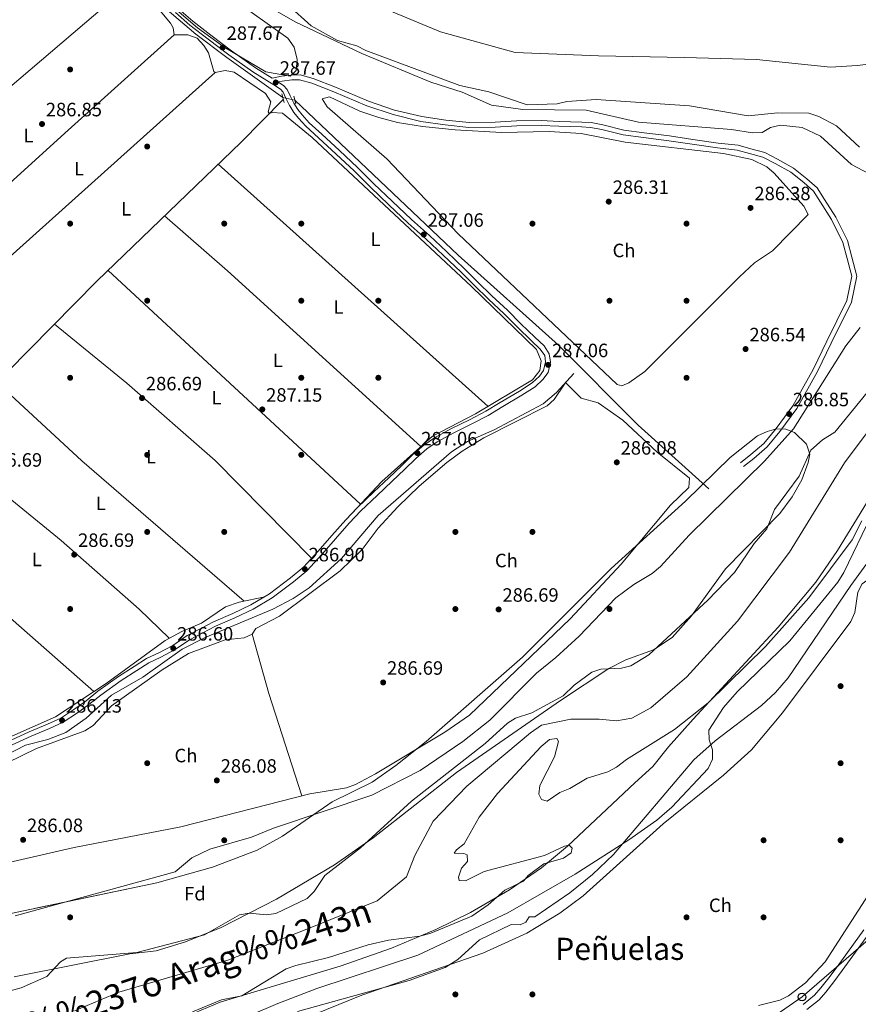
# Model space of a CAD drawing. Units: metres. Extents: x 601263 to 608200, y 4682876 to 4687630.
# Drawn here: x 603726 to 604162, y 4684486 to 4684997 of the extents above; entities that cross this region are included whole.
import ezdxf
from ezdxf.enums import TextEntityAlignment as Align

# ---------------------------------------------------------------- set-up
doc = ezdxf.new("R2010")
doc.units = ezdxf.units.M
doc.header["$MEASUREMENT"] = 0
for name, pattern in [('DGN Style 2', [86.79860000000002, 52.07916, -34.71944000000001]), ('DGN Style 3', [121.51804000000001, 86.79860000000001, -34.71944000000001]), ('DGN Style 4', [138.96455860000003, 69.43888000000001, -34.71944000000001, 0.0867986, -34.71944000000001]), ('DGN Style 5', [60.759020000000014, 26.03958, -34.71944000000001])]:
    doc.linetypes.add(name, pattern=pattern)
for name, color, linetype, lineweight in [('Nivel 11', 7, 'Continuous', 0), ('Nivel 13', 7, 'Continuous', 0), ('Nivel 17', 7, 'Continuous', 0), ('Nivel 21', 7, 'Continuous', 0), ('Nivel 22', 7, 'Continuous', 0), ('Nivel 23', 7, 'Continuous', 0), ('Nivel 33', 7, 'Continuous', 0), ('Nivel 35', 7, 'Continuous', 0), ('Nivel 36', 7, 'Continuous', 0), ('Nivel 37', 7, 'Continuous', 0), ('Nivel 41', 7, 'Continuous', 0), ('Nivel 43', 7, 'Continuous', 0), ('Nivel 45', 7, 'Continuous', 0), ('Nivel 5', 7, 'Continuous', 0), ('Nivel 51', 7, 'Continuous', 0), ('Nivel 57', 7, 'Continuous', 0), ('Nivel 7', 7, 'Continuous', 0)]:
    doc.layers.add(name, color=color, linetype=linetype, lineweight=lineweight)
doc.styles.add('Style-Arial', font='txt')
doc.styles.add('Style-Arial Narrow', font='txt')
doc.styles.add('Style-Times New Roman', font='txt')
doc.styles.add('Style-timesi', font='timesi.shx', dxfattribs={"bigfont": 'timesibig.shx'})

# ---------------------------------------------------------------- blocks, each defined once
blk = doc.blocks.new('5PATER_1')
at = {"layer": 'Nivel 7', "linetype": 'Continuous', "lineweight": 0}
h = blk.add_hatch(color=51, dxfattribs=at)
edge = h.paths.add_edge_path()
edge.add_ellipse((-0.002078115940093994, -0.004258830100297928), major_axis=(-1.095731442372465, -1.110710699892244), ratio=0.9994222409660318, start_angle=0, end_angle=360)
blk = doc.blocks.new('5PERFI_1')
at = {"layer": 'Nivel 17', "linetype": 'Continuous', "lineweight": 0}
h = blk.add_hatch(color=7, dxfattribs=at)
edge = h.paths.add_edge_path()
edge.add_arc((0.005043391138315201, -2.677366137504578e-05), 1.559999999766158, 315.0000000018422, 675.0000000018422)
blk = doc.blocks.new('5PTT')
at = {"layer": 'Nivel 33', "color": 7, "linetype": 'Continuous', "lineweight": 30}
blk.add_circle((0.005159094929695129, 0.0005587488412857056, -0.001999999999952706), 1.995000008135511, dxfattribs=at)

msp = doc.modelspace()

# ---------------------------------------------------------------- linework, layer by layer
at = {"layer": 'Nivel 11', "color": 142, "linetype": 'Continuous', "lineweight": 13}
for points in [[(603865.879999999, 4685004.27, 283.54), (603877.8399999999, 4684993.580000002, 283.54), (603891.4400000013, 4684985.940000001, 283.54), (603901.5399999991, 4684983.309999999, 283.54), (603906.0799999982, 4684980.809999999, 283.54), (603954.9600000009, 4684962.609999999, 283.08), (603969.9899999984, 4684959.27, 282.92), (603989.8200000003, 4684952.66, 282.77), (604005.4899999984, 4684953.050000001, 282.69), (604010.5300000012, 4684954.300000001, 282.62), (604025.6700000018, 4684955.309999999, 282.54), (604074.2399999984, 4684952.030000001, 282.54), (604104.6799999997, 4684946.98, 282.54), (604120.120000001, 4684948.43, 282.54), (604136.2100000009, 4684948.199999999, 282.54), (604141.3999999985, 4684946.57, 282.54), (604150.4200000018, 4684941.699999999, 282.54), (604162.3900000006, 4684930.57, 282.54)], [(604166.3399999999, 4684803.34, 282.54), (604149.5700000003, 4684782.809999999, 282.54), (604143.1900000013, 4684778.780000001, 282.54), (604137.1900000013, 4684773.370000001, 282.54), (604131.0700000003, 4684759.989999998, 282.54), (604118.2699999996, 4684742.59, 282.54), (604114.2800000012, 4684732.559999999, 282.54), (604107.8399999999, 4684724.899999999, 282.54), (604097.5, 4684709.98, 282.54), (604083.629999999, 4684695.600000001, 282.54), (604053.0599999987, 4684667.100000001, 282.54), (604043.7399999984, 4684661.420000002, 282.54), (604038.879999999, 4684660.199999999, 282.54), (604028.1499999985, 4684659.82, 282.54), (604023.4400000013, 4684658.140000001, 282.54), (604014.3200000003, 4684651.510000002, 282.54), (604008.6000000015, 4684645.940000001, 282.46), (603992.3299999982, 4684637, 282.39), (603983.9100000001, 4684634.280000001, 282.31), (603979.6400000006, 4684631.670000002, 282.31), (603968.1799999997, 4684621.25, 282.31), (603929.8900000006, 4684591.330000002, 282.31), (603903.3000000007, 4684567, 282.31), (603884.8200000003, 4684552.73, 282.31), (603879.2600000016, 4684544.289999999, 282.31), (603875.7399999984, 4684540.719999999, 282.16), (603859.3999999985, 4684532.98, 282.16), (603854.5599999987, 4684532.280000001, 282.16), (603845.5599999987, 4684533.100000001, 282.16), (603840.629999999, 4684532.25, 282.16), (603822.4100000001, 4684521.960000001, 282), (603787.2899999991, 4684512.649999999, 282)], [(603964.9699999988, 4684582.879999999, 281.54), (603974.5500000007, 4684595.27, 281.54), (603997.0899999999, 4684619.649999999, 281.54), (604001.4299999997, 4684623.27, 281.54), (604005.3500000015, 4684623.830000002, 281.54), (604006.1700000018, 4684622.280000001, 281.54), (604004.0599999987, 4684614.260000002, 281.54), (603996.5399999991, 4684599.300000001, 281.54), (603996, 4684594.809999999, 281.54), (603997.370000001, 4684592.030000001, 281.54), (604000.3399999999, 4684591.27, 281.54), (604006.8900000006, 4684595.739999998, 281.54), (604012.120000001, 4684597.879999999, 281.54), (604021.129999999, 4684603.129999999, 281.69), (604031.8399999999, 4684606.489999998, 281.69), (604036.2699999996, 4684608.809999999, 281.69), (604041.5100000016, 4684612.91, 281.69), (604066.3500000015, 4684628.359999999, 281.84), (604083.879999999, 4684642.280000001, 281.92), (604113.5799999982, 4684671.52, 282.14), (604136.1999999993, 4684696.789999999, 282.15), (604158.5700000003, 4684726.93, 282.15), (604163.6700000018, 4684736.739999998, 282.15)], [(603816.1000000015, 4684481.940000001, 281.54), (603831.1700000018, 4684488.080000002, 281.54), (603841.8200000003, 4684490.239999998, 281.54), (603864.7600000016, 4684504.190000001, 281.54), (603869.8500000015, 4684506.050000001, 281.54), (603886.8200000003, 4684510.170000002, 281.54), (603907.3299999982, 4684516.629999999, 281.54), (603917.9899999984, 4684519.09, 281.54), (603934.129999999, 4684521.120000001, 281.54), (603939.8599999994, 4684522.760000002, 281.54), (603961.1000000015, 4684531.59, 281.54), (603969.7199999988, 4684537.399999999, 281.54), (603978.3599999994, 4684545.140000001, 281.54), (603987.9400000013, 4684549.760000002, 281.54), (603990.5, 4684552.640000001, 281.54), (603998.629999999, 4684558.649999999, 281.54), (604008.7300000004, 4684561.629999999, 281.54), (604012.7899999991, 4684564.43, 281.54), (604013.2100000009, 4684566.809999999, 281.54), (604011.7899999991, 4684568.390000001, 281.54), (604009.3599999994, 4684567.920000002, 281.54), (603998.870000001, 4684563.039999999, 281.54), (603967.5500000007, 4684554.800000001, 281.54), (603957.8299999982, 4684549.830000002, 281.54), (603954.5300000012, 4684550, 281.54), (603954.3200000003, 4684551.82, 281.54), (603955.7699999996, 4684556.559999999, 281.54), (603958.9600000009, 4684560, 281.54), (603958.8399999999, 4684563.32, 281.54), (603957.0700000003, 4684564.02, 281.54), (603951.9600000009, 4684564.280000001, 281.54), (603953.2600000016, 4684566.02, 281.54), (603957.2600000016, 4684569.02, 281.54), (603964.9699999988, 4684582.879999999, 281.54)], [(603787.2899999991, 4684512.649999999, 282), (603750.6999999993, 4684509.739999998, 281.85), (603747.5899999999, 4684507.789999999, 281.85), (603740.5799999982, 4684500.330000002, 281.85), (603727.2600000016, 4684494.34, 281.85), (603711.1400000006, 4684490.120000001, 281.85), (603701.8200000003, 4684490.309999999, 281.85), (603698.4200000018, 4684488.68, 281.85), (603683.1600000001, 4684486.780000001, 281.85), (603680.6400000006, 4684488.399999999, 281.85), (603661.4299999997, 4684486.210000001, 281.85), (603643.5799999982, 4684485.5, 281.85), (603632.0799999982, 4684486.719999999, 281.85), (603615.620000001, 4684485.77, 281.85), (603604.0599999987, 4684486.370000001, 281.85), (603593.6999999993, 4684489.620000001, 281.85), (603566.8500000015, 4684488.609999999, 281.85), (603530.4800000004, 4684489.899999999, 281.85), (603525.4899999984, 4684489.600000001, 281.85), (603496.379999999, 4684482.649999999, 281.85)]]:
    msp.add_polyline3d(points, dxfattribs=at)
at = {"layer": 'Nivel 13', "color": 4, "linetype": 'Continuous', "lineweight": 0}
for points in [[(603573.8999999985, 4685211.190000001, 286.98), (603576.0500000007, 4685209.969999999, 286.98), (603627.3000000007, 4685171.530000001, 286.98), (603641.3999999985, 4685164.77, 286.98), (603653.0300000012, 4685156.940000001, 286.98), (603667.870000001, 4685141.109999999, 286.98), (603684.25, 4685120.390000001, 287.29), (603704.0599999987, 4685093.030000001, 287.01), (603727.1999999993, 4685066.359999999, 287.29), (603817.8599999994, 4684989.280000001, 287.29), (603833.9499999993, 4684977.100000001, 287.29), (603863.0599999987, 4684956.449999999, 286.37)], [(603863.3200000003, 4684955.48, 287.29), (603841.2199999988, 4684933.140000001, 286.92), (603766.7100000009, 4684861.300000001, 287.28), (603719.9800000004, 4684813.899999999, 286.94)], [(604084.2199999988, 4684753.300000001, 286.06), (604047.5500000007, 4684786.309999999, 286.09), (604006.2100000009, 4684827.82, 286.68), (603954.0899999999, 4684874.530000001, 285.75), (603869.3099999987, 4684955.059999999, 286.06)], [(604014.0899999999, 4684813.16, 285.83), (604005.1499999985, 4684803.390000001, 286.14), (603998.2100000009, 4684797.489999998, 286.25), (603972.7399999984, 4684784, 286.14), (603958.9200000018, 4684777.859999999, 286.14), (603950.5500000007, 4684772.52, 286.14), (603912.5799999982, 4684739.420000002, 285.83), (603893.5199999996, 4684717.210000001, 285.83), (603876.6600000001, 4684701.899999999, 285.83), (603868.3399999999, 4684696.359999999, 285.83), (603857.870000001, 4684690.890000001, 285.83), (603822.6900000013, 4684676.210000001, 285.83), (603810.8399999999, 4684670.050000001, 285.83), (603790.3000000007, 4684655.620000001, 285.52), (603774.1600000001, 4684646.219999999, 285.83), (603760.8900000006, 4684634.27, 285.83), (603750.3500000015, 4684626.91, 285.83), (603741.0399999991, 4684623.260000002, 285.83), (603729.4499999993, 4684620.25, 285.52), (603695.8399999999, 4684602.940000001, 285.52)]]:
    msp.add_polyline3d(points, dxfattribs=at)
at = {"layer": 'Nivel 13', "color": 4, "linetype": 'Continuous', "lineweight": 13}
for points in [[(604133.1900000013, 4684485.739999998, 287.16), (604139.1600000001, 4684490.550000001, 287.16), (604142.3599999994, 4684494.300000001, 287), (604146.5500000007, 4684499.5, 287), (604150.7600000016, 4684505.300000001, 287), (604164.7100000009, 4684524.440000001, 287)], [(604135.1400000006, 4684483.07, 287.16), (604141.4699999988, 4684488.16, 287.16), (604144.9100000001, 4684492.18, 287), (604149.1799999997, 4684497.489999998, 287), (604153.4400000013, 4684503.350000001, 287), (604167.3599999994, 4684522.469999999, 287)]]:
    msp.add_polyline3d(points, dxfattribs=at)
at = {"layer": 'Nivel 21', "color": 1, "linetype": 'DGN Style 2', "lineweight": 0, "elevation": 287.59, "flags": 128}
msp.add_lwpolyline([(603862.5199999996, 4684958.379999999), (603863.7899999991, 4684953.789999999)], dxfattribs=at)
at = {"layer": 'Nivel 21', "color": 1, "linetype": 'DGN Style 2', "lineweight": 0, "extrusion": (-0.008943399250746673, 0.03550529502546429, 0.9993294700122661), "elevation": 161226.9337691111, "flags": 128}
msp.add_lwpolyline([(-1729922.492670026, -4392590.935693201), (-1729922.492670026, -4392586.838938387)], dxfattribs=at)
at = {"layer": 'Nivel 21', "color": 7, "linetype": 'DGN Style 3', "lineweight": 0}
for points in [[(603807.3900000006, 4685000.460000001, 287.77), (603814.7800000012, 4684994.010000002, 287.85), (603824.2199999988, 4684986.719999999, 287.69), (603834.9600000009, 4684978.620000001, 287.62), (603847.4899999984, 4684969.809999999, 287.69), (603858.3000000007, 4684962.91, 287.77), (603861.8200000003, 4684960.690000001, 287.77), (603863.2800000012, 4684959.199999999, 287.77), (603864.6900000013, 4684956.149999999, 287.69), (603866.6000000015, 4684952.27, 287.69), (603866.6499999985, 4684952.170000002, 287.62), (603868.7800000012, 4684948.68, 287.38), (603871.120000001, 4684945.760000002, 287.23), (603875.0300000012, 4684941.580000002, 287.08), (603881.5199999996, 4684935.489999998, 287.23), (603890.7100000009, 4684927.030000001, 287.16), (603900.0300000012, 4684918.280000001, 287.16), (603908.620000001, 4684909.850000001, 287.31), (603918.0899999999, 4684900.77, 287.23), (603928.1400000006, 4684891.199999999, 287.23), (603937.5, 4684882.879999999, 287.08), (603946.2300000004, 4684874.609999999, 287.08), (603955.6999999993, 4684865.699999999, 287), (603962.4100000001, 4684859.039999999, 287.23), (603969.870000001, 4684851.710000001, 287.23), (603977.9100000001, 4684844.219999999, 287.16), (603984.9200000018, 4684837.23, 287), (603992.2399999984, 4684830.219999999, 286.77), (603996.7199999988, 4684825.859999999, 286.85), (603999.0100000016, 4684822.460000001, 286.85), (603999.4899999984, 4684819.190000001, 286.92), (603998.4400000013, 4684814.760000002, 286.92), (603996.2300000004, 4684811.73, 287.08), (603992.4600000009, 4684808.330000002, 287.16), (603985.8599999994, 4684804.080000002, 287.16), (603975.9299999997, 4684798.129999999, 287.23), (603968.5, 4684793.57, 287.08), (603960.0399999991, 4684789.219999999, 286.85), (603950.6099999994, 4684784.59, 286.77), (603941.8500000015, 4684779.879999999, 286.69), (603936.2800000012, 4684776.02, 286.69), (603930.3599999994, 4684770.989999998, 286.69), (603924.4600000009, 4684765.100000001, 286.77), (603918.1400000006, 4684759.120000001, 286.85), (603910.2300000004, 4684751.699999999, 286.77), (603901.8000000007, 4684743.68, 286.77), (603895.7100000009, 4684737.18, 286.77), (603888.5, 4684729.109999999, 286.77), (603881.4499999993, 4684720.899999999, 286.77), (603873.870000001, 4684712.649999999, 286.77), (603867.0399999991, 4684707.059999999, 286.77), (603856.1400000006, 4684698.809999999, 286.62), (603846.4600000009, 4684693.059999999, 286.54), (603837.120000001, 4684688.620000001, 286.46), (603827.0899999999, 4684684.32, 286.54), (603820.3999999985, 4684680.879999999, 286.46), (603813.3599999994, 4684677.140000001, 286.38), (603805.870000001, 4684672.109999999, 286.46), (603798.6799999997, 4684668.170000002, 286.54), (603792.3200000003, 4684665.32, 286.54), (603785.8500000015, 4684661.09, 286.62), (603777.7300000004, 4684655.920000002, 286.69), (603767.0399999991, 4684648.309999999, 286.46), (603760.9200000018, 4684643.359999999, 286.46), (603755.0199999996, 4684639.190000001, 286.23)], [(604102.1799999997, 4684764.879999999, 286.62), (604107.5399999991, 4684769.140000001, 286.62), (604114.5799999982, 4684775.18, 286.62), (604121.0899999999, 4684783.09, 286.92), (604129.9100000001, 4684795.07, 286.92), (604140.5899999999, 4684814.190000001, 286.77), (604147.6900000013, 4684828.899999999, 286.77), (604158.1999999993, 4684850.170000002, 286.77), (604161.0799999982, 4684863.719999999, 286.62), (604158.4899999984, 4684873.469999999, 286.77), (604156.1900000013, 4684882.140000001, 286.77), (604150.1099999994, 4684894.370000001, 286.77), (604144.2199999988, 4684903.449999999, 286.77), (604140.5199999996, 4684909.510000002, 286.77), (604135.1700000018, 4684914.140000001, 286.92), (604128.129999999, 4684919.699999999, 287.08), (604119.8399999999, 4684924.399999999, 286.92), (604113.25, 4684927.82, 286.92), (604106, 4684929.73, 286.92), (604099.379999999, 4684931.600000001, 286.92), (604089.120000001, 4684932.75, 286.77), (604075.9899999984, 4684934.629999999, 286.46), (604063.7300000004, 4684936.48, 286.46), (604050.5599999987, 4684938.07, 286.62), (604040.1700000018, 4684939.5, 286.62), (604029.2100000009, 4684942.18, 286.62), (604023.1400000006, 4684943.420000002, 286.46), (604018.2199999988, 4684943.670000002, 286.46), (604006.5, 4684943.98, 286.62), (603997.1600000001, 4684944.469999999, 286.62), (603984.4400000013, 4684944.219999999, 286.92), (603973.2600000016, 4684943.600000001, 286.92), (603959.8000000007, 4684943.399999999, 286.92), (603947.620000001, 4684944.640000001, 286.92), (603935.1600000001, 4684946.48, 287.08), (603921, 4684949.91, 287.08), (603907.4899999984, 4684954.5, 287.08), (603890.4299999997, 4684961.699999999, 287.23), (603878.8500000015, 4684966.239999998, 287.39), (603872.0799999982, 4684968.16, 287.39), (603867.6099999994, 4684968.07, 287.39), (603862.3399999999, 4684967.420000002, 287.54), (603857.5199999996, 4684966.370000001, 287.54)], [(603755.0199999996, 4684639.190000001, 286.23), (603747.7800000012, 4684634.359999999, 286.23), (603740.9600000009, 4684631.16, 286.31), (603731.4200000018, 4684627.300000001, 286.38), (603719.6799999997, 4684621.879999999, 286.38)]]:
    msp.add_polyline3d(points, dxfattribs=at)
at = {"layer": 'Nivel 21', "color": 7, "linetype": 'Continuous', "lineweight": 0}
for points in [[(603809.0700000003, 4685002.309999999, 287.77), (603816.370000001, 4684995.949999999, 287.85), (603825.7399999984, 4684988.710000001, 287.69), (603836.4400000013, 4684980.640000001, 287.62), (603848.879999999, 4684971.890000001, 287.69), (603857.5199999996, 4684966.370000001, 287.54)], [(604100.629999999, 4684766.84, 286.62), (604105.9499999993, 4684771.07, 286.62), (604112.7800000012, 4684776.940000001, 286.62), (604119.120000001, 4684784.629999999, 286.92), (604127.8000000007, 4684796.420000002, 286.92), (604138.370000001, 4684815.34, 286.77), (604145.4499999993, 4684830, 286.77), (604155.8099999987, 4684851, 286.77), (604158.5100000016, 4684863.649999999, 286.62), (604156.0700000003, 4684872.830000002, 286.77), (604153.8399999999, 4684881.25, 286.77), (604147.9299999997, 4684893.129999999, 286.77), (604142.1099999994, 4684902.120000001, 286.77), (604138.5899999999, 4684907.879999999, 286.77), (604133.5799999982, 4684912.219999999, 286.92), (604126.7300000004, 4684917.620000001, 287.08), (604118.6499999985, 4684922.199999999, 286.92), (604112.3399999999, 4684925.48, 286.92), (604105.3399999999, 4684927.32, 286.92), (604098.8999999985, 4684929.140000001, 286.92), (604088.8000000007, 4684930.27, 286.77), (604075.629999999, 4684932.16, 286.46), (604063.3999999985, 4684934, 286.46), (604050.2399999984, 4684935.59, 286.62), (604039.6999999993, 4684937.050000001, 286.62), (604028.6600000001, 4684939.739999998, 286.62), (604022.8200000003, 4684940.93, 286.46), (604018.120000001, 4684941.170000002, 286.46), (604006.3999999985, 4684941.48, 286.62), (603997.120000001, 4684941.969999999, 286.62), (603984.5300000012, 4684941.719999999, 286.92), (603973.3500000015, 4684941.100000001, 286.92), (603959.6999999993, 4684940.899999999, 286.92), (603947.3200000003, 4684942.16, 286.92), (603934.6799999997, 4684944.030000001, 287.08), (603920.3000000007, 4684947.510000002, 287.08), (603906.6000000015, 4684952.16, 287.08), (603889.4800000004, 4684959.390000001, 287.23), (603878.0500000007, 4684963.870000001, 287.39), (603871.7600000016, 4684965.649999999, 287.39), (603867.7899999991, 4684965.580000002, 287.39), (603862.7600000016, 4684964.960000001, 287.54), (603860.5199999996, 4684964.469999999, 287.54), (603863.3999999985, 4684962.649999999, 287.77), (603865.370000001, 4684960.640000001, 287.77), (603866.9400000013, 4684957.219999999, 287.69), (603868.8200000003, 4684953.43, 287.69), (603870.8299999982, 4684950.120000001, 287.38), (603873.0100000016, 4684947.390000001, 287.23), (603876.8000000007, 4684943.34, 287.08), (603883.2199999988, 4684937.32, 287.23), (603892.4200000018, 4684928.859999999, 287.16), (603901.7600000016, 4684920.080000002, 287.16), (603910.3599999994, 4684911.649999999, 287.31), (603919.8099999987, 4684902.580000002, 287.23), (603929.8399999999, 4684893.039999999, 287.23), (603939.1900000013, 4684884.73, 287.08), (603947.9499999993, 4684876.43, 287.08), (603957.4299999997, 4684867.5, 287), (603964.1700000018, 4684860.809999999, 287.23), (603971.6000000015, 4684853.52, 287.23), (603979.6499999985, 4684846.02, 287.16), (603986.6600000001, 4684839.02, 287), (603993.9699999988, 4684832.02, 286.77), (603998.6499999985, 4684827.469999999, 286.85), (604001.3999999985, 4684823.390000001, 286.85), (604002.0300000012, 4684819.080000002, 286.92), (604000.7600000016, 4684813.690000001, 286.92), (603998.1000000015, 4684810.050000001, 287.08), (603993.9800000004, 4684806.34, 287.16), (603987.1799999997, 4684801.949999999, 287.16), (603977.2199999988, 4684795.989999998, 287.23), (603969.7199999988, 4684791.390000001, 287.08), (603961.1600000001, 4684786.989999998, 286.85), (603951.75, 4684782.370000001, 286.77), (603943.1600000001, 4684777.739999998, 286.69), (603937.8000000007, 4684774.039999999, 286.69), (603932.0599999987, 4684769.149999999, 286.69), (603926.2100000009, 4684763.300000001, 286.77), (603919.8599999994, 4684757.300000001, 286.85), (603911.9499999993, 4684749.879999999, 286.77), (603903.5799999982, 4684741.920000002, 286.77), (603897.5599999987, 4684735.5, 286.77), (603890.379999999, 4684727.460000001, 286.77), (603883.3200000003, 4684719.239999998, 286.77), (603875.5899999999, 4684710.830000002, 286.77), (603868.5799999982, 4684705.100000001, 286.77), (603857.5399999991, 4684696.73, 286.62), (603847.6400000006, 4684690.850000001, 286.54), (603838.1499999985, 4684686.34, 286.46), (603828.1600000001, 4684682.050000001, 286.54), (603821.5500000007, 4684678.66, 286.46), (603814.6499999985, 4684674.989999998, 286.38), (603807.1700000018, 4684669.969999999, 286.46), (603799.7899999991, 4684665.93, 286.54), (603793.5199999996, 4684663.120000001, 286.54), (603787.1999999993, 4684658.98, 286.62), (603779.129999999, 4684653.850000001, 286.69), (603768.5599999987, 4684646.32, 286.46), (603762.4200000018, 4684641.359999999, 286.46), (603756.4400000013, 4684637.120000001, 286.23)], [(603756.4400000013, 4684637.120000001, 286.23), (603749.0199999996, 4684632.18, 286.23), (603741.9600000009, 4684628.870000001, 286.31), (603732.4200000018, 4684625, 286.38), (603720.7100000009, 4684619.600000001, 286.38)]]:
    msp.add_polyline3d(points, dxfattribs=at)
at = {"layer": 'Nivel 22', "color": 4, "linetype": 'DGN Style 5', "lineweight": 0, "extrusion": (0.04720702312804417, -0.01049884194367702, 0.9988299511354423), "elevation": -20394.00490886209, "flags": 128}
msp.add_lwpolyline([(4704317.779879559, 427136.8938756976), (4704317.779879555, 427130.4836728927)], dxfattribs=at)
at = {"layer": 'Nivel 23', "color": 70, "linetype": 'DGN Style 4', "lineweight": 0}
for points in [[(603740.9299999997, 4685153.899999999, 283.79), (603749.8500000015, 4685131.16, 283.69), (603762.3399999999, 4685106.18, 283.66), (603793.1000000015, 4685076.300000001, 283.48), (603841.25, 4685038.830000002, 283.4), (603873.6099999994, 4685025.280000001, 283.3), (603899.0199999996, 4685009.66, 283.3), (603944.9400000013, 4684990.48, 283.18), (603983.7399999984, 4684979.780000001, 283), (604026.9899999984, 4684978, 282.82), (604071.5700000003, 4684977.100000001, 282.76), (604109.0300000012, 4684976.210000001, 282.74), (604147.4499999993, 4684972.199999999, 282.65), (604161.2800000012, 4684973.09, 282.69), (604177.7699999996, 4684974.870000001, 282.73)], [(604183.6000000015, 4684805.710000001, 282.37), (604154.620000001, 4684766.91, 282.36), (604126.0899999999, 4684720.52, 282.38), (604099.0799999982, 4684684.699999999, 282.35), (604072.7699999996, 4684655.699999999, 282.19), (604054.0500000007, 4684639.649999999, 282.1), (604044.2399999984, 4684634.300000001, 282.06), (604036.2100000009, 4684632.960000001, 282.06), (604027.2899999991, 4684633.850000001, 282.15), (604012.5799999982, 4684633.850000001, 282.07), (603997.4200000018, 4684630.73, 281.99), (603991.620000001, 4684626.710000001, 281.9), (603958.629999999, 4684599.059999999, 281.94), (603941.0399999991, 4684580.920000002, 281.97), (603931.6700000018, 4684563.080000002, 281.87), (603927.2100000009, 4684551.93, 281.88), (603912.0500000007, 4684539.440000001, 281.87), (603876.379999999, 4684525.170000002, 281.86), (603834.4699999988, 4684508.670000002, 281.81), (603777.8500000015, 4684492.16, 281.72), (603754.8500000015, 4684482.489999998, 281.7)]]:
    msp.add_polyline3d(points, dxfattribs=at)
at = {"layer": 'Nivel 33', "color": 7, "linetype": 'Continuous', "lineweight": 0}
msp.add_polyline3d([(604358.5500000007, 4685115.969999999, 288.31), (604317.7899999991, 4684969.359999999, 287.91), (604297.0599999987, 4684866.27, 286.9), (604283.4499999993, 4684824.52, 286.85), (604262.8900000006, 4684788.260000002, 286.53), (604260.379999999, 4684751.66, 287.76), (604231.4200000018, 4684635.140000001, 288.15), (604170.7800000012, 4684522.580000002, 287.17), (604132.5899999999, 4684489.620000001, 287.06), (604071.9499999993, 4684447.68, 293.41), (603861.1400000006, 4684358.510000002, 300), (603828.9699999988, 4684343.710000001, 300.12), (603727.5100000016, 4684354.199999999, 300.38), (603687.0799999982, 4684345.210000001, 300.32), (603654.5799999982, 4684302.52, 300), (603633.8900000006, 4684254.43, 295), (603624.370000001, 4684258.670000002, 290), (603579.9299999997, 4684217.34, 285.04), (603511.5799999982, 4684128.550000001, 283.72), (603449.1000000015, 4684111.719999999, 282.42), (603382.0399999991, 4684090.559999999, 283.46), (603326.5700000003, 4684071.949999999, 283.82), (603312.4699999988, 4684096.609999999, 284.82)], dxfattribs=at)
at = {"layer": 'Nivel 35', "color": 92, "linetype": 'DGN Style 3', "lineweight": 0}
for points in [[(603814.379999999, 4685023.800000001, 286.78), (603865.6499999985, 4684987.190000001, 287.39), (603868.9200000018, 4684982.530000001, 287.39), (603870.5799999982, 4684976.190000001, 287.39), (603870.0100000016, 4684970.420000002, 287.39), (603866.879999999, 4684967.550000001, 287.39), (603854.1999999993, 4684969.719999999, 287.39), (603832.6700000018, 4684982.5, 287.68), (603818.6900000013, 4684992.59, 287.79), (603788.3999999985, 4685018.739999998, 287.96)], [(603615.0899999999, 4684510.539999999, 284.94), (603797.6600000001, 4684548.879999999, 284.72), (603826.5199999996, 4684557.080000002, 284.96), (603849.6999999993, 4684565.75, 285.24), (603862.8200000003, 4684573.07, 285.44), (603888.6499999985, 4684590.82, 285.85), (603909.5, 4684601.02, 286.16), (603921.7699999996, 4684609.68, 286.16), (603937.4100000001, 4684622.140000001, 286.16), (603987.4600000009, 4684666.059999999, 286.16), (604033.4600000009, 4684711.98, 285.85), (604072.1600000001, 4684746.850000001, 285.55), (604095.3399999999, 4684769.640000001, 284.25), (604109.5599999987, 4684780.75, 283.8), (604114.5100000016, 4684783.16, 283.68), (604119.4200000018, 4684784.449999999, 283.58), (604124.1900000013, 4684784.32, 283.49), (604128.75, 4684782.489999998, 283.42), (604134.9200000018, 4684776.52, 283.92), (604136.6600000001, 4684771.34, 284.62), (604135.8399999999, 4684766.949999999, 284.55), (604132.5300000012, 4684758.07, 284.22), (604127.4299999997, 4684749.190000001, 283.79), (604121.0199999996, 4684740.530000001, 283.46), (604092.8099999987, 4684711.760000002, 283.37), (604075.1799999997, 4684687.41, 282.74), (604065.2100000009, 4684676.190000001, 282.48), (604055.4200000018, 4684669.800000001, 282.45), (604041.2100000009, 4684664.510000002, 282.48), (604032.2600000016, 4684660.109999999, 282.47), (604007.25, 4684643.550000001, 282.2), (603953.2800000012, 4684606.149999999, 282.16), (603909.9699999988, 4684572.260000002, 282.16), (603889.879999999, 4684558.280000001, 282.16), (603859.7699999996, 4684540.43, 282.16), (603831.0399999991, 4684525.710000001, 282.04), (603812.5199999996, 4684518.260000002, 281.9), (603797.3099999987, 4684513.539999999, 281.85), (603783.6799999997, 4684511.989999998, 281.85), (603723.5899999999, 4684500.059999999, 282.47)], [(603942.4600000009, 4684524.699999999, 282.7), (603960.4100000001, 4684533.530000001, 282.44), (603980.7600000016, 4684545.23, 282.53), (603997.2800000012, 4684556.580000002, 282.82), (604010.8999999985, 4684567.890000001, 283.08), (604045.7300000004, 4684600.699999999, 283.7), (604055.1999999993, 4684609.239999998, 283.08), (604063.2600000016, 4684619.359999999, 283.08), (604076.0500000007, 4684633.739999998, 284.31), (604120.1799999997, 4684681.530000001, 284.25), (604139.6999999993, 4684704.82, 284.39), (604151, 4684721.27, 284.55), (604176.1000000015, 4684762.510000002, 284.93)], [(604175.8000000007, 4684727.899999999, 286.16), (604157.9499999993, 4684703.239999998, 286.16), (604125.3399999999, 4684655.260000002, 286.16), (604118.8399999999, 4684647.719999999, 286.13), (604111.5, 4684640.960000001, 286.04), (604087.5199999996, 4684622.530000001, 285.67), (604076.4600000009, 4684612.640000001, 285.55), (604034.7600000016, 4684563.640000001, 285.55), (604023.8500000015, 4684553.109999999, 285.38), (604012.1099999994, 4684543.649999999, 285.14), (603993.9299999997, 4684531.140000001, 284.93), (603990.9200000018, 4684531.300000001, 284.93), (603989.2699999996, 4684528.370000001, 284.93), (603986.1900000013, 4684527.030000001, 284.93), (603981.6799999997, 4684527.260000002, 284.93), (603965.0799999982, 4684519.370000001, 284.93), (603953.8399999999, 4684509.109999999, 284.93), (603947.3999999985, 4684504.960000001, 284.93), (603928.5799999982, 4684498.239999998, 284.93), (603870.6900000013, 4684482.16, 284.93)], [(603729.9499999993, 4684450.510000002, 283.6), (603754.5, 4684455.399999999, 283.25), (603772.1600000001, 4684460.100000001, 283.02), (603781.5199999996, 4684463.649999999, 282.91), (603817.4400000013, 4684481.469999999, 282.55), (603830.5399999991, 4684486.960000001, 282.47), (603892.7899999991, 4684505.59, 282.98), (603919.4600000009, 4684514.98, 283.04), (603942.4600000009, 4684524.699999999, 282.7)]]:
    msp.add_polyline3d(points, dxfattribs=at)
at = {"layer": 'Nivel 36', "color": 92, "linetype": 'Continuous', "lineweight": 0, "extrusion": (0.1592314726858783, -0.1908277499671519, 0.968622789298683), "elevation": -797611.6945626175, "flags": 128}
msp.add_lwpolyline([(3465171.886681769, 3109703.448047504), (3465009.491247453, 3109701.677676633), (3464988.202877298, 3109702.200740753)], dxfattribs=at)
at = {"layer": 'Nivel 36', "color": 92, "linetype": 'Continuous', "lineweight": 0, "extrusion": (-0.6652877968513443, 0.7360848674920123, 0.1247846753810386), "elevation": 3046880.091203735, "flags": 128}
msp.add_lwpolyline([(-3589184.540481187, -382910.3089470922), (-3589300.000420898, -382910.6415467423), (-3589373.970078334, -382910.006583774)], dxfattribs=at)
at = {"layer": 'Nivel 36', "color": 92, "linetype": 'Continuous', "lineweight": 0, "extrusion": (-0.133197132550504, 0.1405226999541362, 0.9810769055878971), "elevation": 578198.1134956947, "flags": 128}
msp.add_lwpolyline([(-3661200.727329832, -2928283.318928445), (-3661055.425841056, -2928287.192526178), (-3661011.637546614, -2928287.295822117)], dxfattribs=at)
at = {"layer": 'Nivel 36', "color": 92, "linetype": 'Continuous', "lineweight": 0, "extrusion": (0.001185928899426343, -0.001064609930774291, 0.999998730088364), "elevation": -3983.925821750333, "flags": 128}
msp.add_lwpolyline([(603828.7743166946, 4684920.29360475), (603968.8545739651, 4684794.543533489)], dxfattribs=at)
at = {"layer": 'Nivel 36', "color": 92, "linetype": 'Continuous', "lineweight": 0, "extrusion": (0.4724507267283508, 0.5194689856397772, 0.7119987947828524), "elevation": 2719129.180917865, "flags": 128}
msp.add_lwpolyline([(2705286.824979989, -2756740.191535093), (2705422.464046484, -2756740.034880262), (2705465.769870851, -2756738.881331015)], dxfattribs=at)
at = {"layer": 'Nivel 36', "color": 92, "linetype": 'Continuous', "lineweight": 0, "flags": 128}
for points, elevation in [([(603772.3000000007, 4684866.68), (603903.370000001, 4684745.350000001)], 286.98), ([(603714.6400000006, 4684808.48), (603758.7399999984, 4684767.789999999), (603843.0399999991, 4684695.120000001)], 286.52), ([(603651.7399999984, 4684746.27), (603679.5700000003, 4684723.100000001), (603764.9100000001, 4684648.080000002)], 286.21)]:
    msp.add_lwpolyline(points, dxfattribs=dict(at, elevation=elevation))
at = {"layer": 'Nivel 36', "color": 92, "linetype": 'Continuous', "lineweight": 0, "extrusion": (-0.4903195306339042, -0.1505305492546547, 0.8584447050451414), "elevation": -1001019.458078726, "flags": 128}
msp.add_lwpolyline([(-4301160.693714714, 1675952.068392839), (-4301128.596758425, 1675951.28852303), (-4301072.887015084, 1675952.068392839)], dxfattribs=at)
at = {"layer": 'Nivel 36', "color": 92, "linetype": 'Continuous', "lineweight": 0}
for points in [[(603796.7699999996, 4685004.460000001, 286.68), (603804.7199999988, 4684995.059999999, 286.78), (603806.1900000013, 4684992.57, 286.83), (603806.6000000015, 4684988.940000001, 286.68), (603813.8200000003, 4684988.859999999, 286.68), (603818.5100000016, 4684987.129999999, 286.68), (603822.0599999987, 4684983.41, 286.68), (603824.4800000004, 4684979.57, 286.68), (603827.2699999996, 4684969.890000001, 286.68), (603827.870000001, 4684969.460000001, 286.68), (603833.0300000012, 4684970.399999999, 286.68), (603837.8099999987, 4684969.539999999, 286.83), (603854.0899999999, 4684958.460000001, 286.83), (603856.870000001, 4684954.100000001, 286.83), (603855.4699999988, 4684948.920000002, 287.1), (603855.9600000009, 4684948.129999999, 287.14), (603857.4899999984, 4684948.649999999, 287.14), (603862.8999999985, 4684948.370000001, 286.98), (603878.2199999988, 4684935.640000001, 286.98), (603961.0799999982, 4684858.41, 286.97), (603994.6999999993, 4684825.580000002, 286.83), (603997.1000000015, 4684819.739999998, 286.83), (603996.4100000001, 4684814.809999999, 286.83), (603992.7199999988, 4684809.82, 286.83), (603963.1499999985, 4684792.300000001, 286.68), (603940.6700000018, 4684780.670000002, 286.75), (603914.4800000004, 4684757.210000001, 286.68), (603898.6799999997, 4684740.350000001, 286.68)], [(604117.2800000012, 4684876.77, 286.22), (604135.7300000004, 4684895.68, 286.53), (604133.5500000007, 4684900.010000002, 286.53), (604118.1799999997, 4684917.07, 286.84), (604114.370000001, 4684920.41, 286.84), (604106.5199999996, 4684924.300000001, 286.84), (604091.8200000003, 4684927.34, 286.84), (604040.7399999984, 4684933.149999999, 286.53), (604017.9200000018, 4684937.75, 286.35), (604001.2899999991, 4684938.82, 286.22), (603976.5700000003, 4684938.300000001, 286.22), (603952.5500000007, 4684939.550000001, 286.53), (603935.6099999994, 4684941.399999999, 286.53), (603922.6499999985, 4684943.52, 286.53), (603912.9499999993, 4684946.059999999, 286.53), (603903.0799999982, 4684949.350000001, 286.53), (603887.2100000009, 4684956.800000001, 286.84), (603883.5500000007, 4684955.789999999, 286.53), (603886.0399999991, 4684951.550000001, 286.53), (603917.120000001, 4684924.580000002, 285.94), (603954.0599999987, 4684885.640000001, 285.9), (604036.6000000015, 4684807.510000002, 286.53), (604038.9699999988, 4684806.780000001, 286.53), (604042.6700000018, 4684808.399999999, 286.22), (604050.9100000001, 4684814.149999999, 286.22), (604100.120000001, 4684863.43, 286.22), (604107.9299999997, 4684870.629999999, 286.22), (604117.2800000012, 4684876.77, 286.22)], [(603878.0799999982, 4684717.239999998, 286.52), (603827.870000001, 4684768, 286.83), (603782.120000001, 4684808.140000001, 286.83), (603744.5, 4684838.77, 286.83)], [(604009.8599999994, 4684808.539999999, 285.91), (604017.8599999994, 4684800.300000001, 285.91), (604026.7800000012, 4684798.030000001, 285.91), (604039.5500000007, 4684788.93, 285.91), (604057.3500000015, 4684772.350000001, 285.6), (604074.1099999994, 4684758.830000002, 285.91), (604073.8599999994, 4684754.02, 285.91), (604064.3500000015, 4684744.879999999, 286.22), (604038.6400000006, 4684714.239999998, 286.23), (604012.1999999993, 4684685.859999999, 285.97), (603959.879999999, 4684635.920000002, 286.19), (603947.1700000018, 4684627.02, 286.37), (603911.120000001, 4684605.489999998, 287.08), (603900.8299999982, 4684599.850000001, 287.14), (603896.1600000001, 4684598.109999999, 287.08), (603877.1000000015, 4684595.07, 286.53), (603810.1799999997, 4684577.879999999, 286.53), (603754.7300000004, 4684567.16, 286.52), (603691.8500000015, 4684552.780000001, 286.86)], [(603697.1600000001, 4684600.149999999, 285.91), (603735.2399999984, 4684618.620000001, 285.29), (603760.1900000013, 4684627.719999999, 284.94), (603764.5300000012, 4684630.440000001, 284.99), (603774.1000000015, 4684640.780000001, 285.3), (603800.4800000004, 4684659.330000002, 285.3), (603814.0599999987, 4684667.920000002, 285.32), (603833.0899999999, 4684675.039999999, 285.6), (603843.0399999991, 4684676.059999999, 285.53), (603847.0899999999, 4684677.920000002, 285.91), (603849.0500000007, 4684680.830000002, 286.22), (603861.2800000012, 4684687.309999999, 286.52), (603892.8599999994, 4684710.82, 286.08), (603904.1799999997, 4684721.920000002, 285.6), (603912.5799999982, 4684732.920000002, 285.3), (603922.7399999984, 4684743.949999999, 285.52), (603933.870000001, 4684754.719999999, 285.76), (603948.1999999993, 4684766.940000001, 285.91), (603956.2300000004, 4684772.899999999, 285.91), (603967.4200000018, 4684779.73, 285.91), (604000.2399999984, 4684796.41, 286.14), (604003.879999999, 4684799.670000002, 286.22), (604009.5500000007, 4684808.199999999, 286.22)], [(603804.1000000015, 4684675.760000002, 286.67), (603788.5500000007, 4684690.899999999, 286.64), (603747.8900000006, 4684726.449999999, 286.5), (603684.370000001, 4684778.469999999, 286.67)], [(603838.0100000016, 4684463.710000001, 283.4), (603904.0799999982, 4684490.489999998, 283.4), (603966.879999999, 4684512.289999999, 283.4), (603989.7199999988, 4684522.710000001, 283.16), (604006.9100000001, 4684533.050000001, 282.88), (604018.9600000009, 4684542.09, 282.78), (604060.5, 4684579.48, 283.39), (604091.870000001, 4684604.739999998, 284.2), (604106.370000001, 4684617.93, 284.63), (604122.4699999988, 4684637.02, 285.3), (604158.0100000016, 4684684.489999998, 285.86), (604159.9600000009, 4684689.140000001, 285.74), (604161.6499999985, 4684699.68, 285.37), (604163.75, 4684703.969999999, 285.26), (604177.129999999, 4684713.57, 285.24)], [(603853.6999999993, 4684697.359999999, 286.68), (603840.3099999987, 4684694.550000001, 286.68), (603833.25, 4684692.100000001, 286.68), (603820.8099999987, 4684683.690000001, 286.68), (603810.5899999999, 4684679.34, 286.68), (603802.0199999996, 4684674.620000001, 286.68), (603771.2600000016, 4684652.27, 286.52), (603745.0599999987, 4684634.98, 286.37), (603720.7199999988, 4684624.199999999, 286.22), (603689.5199999996, 4684608.960000001, 286.06), (603683.379999999, 4684606.870000001, 286.06), (603681.2800000012, 4684606.98, 286.22), (603679.2699999996, 4684608.890000001, 286.22), (603677.8099999987, 4684613.690000001, 286.22), (603676.5199999996, 4684640.030000001, 286.22), (603672.9100000001, 4684669.710000001, 286.09), (603670.1400000006, 4684680.879999999, 286.11), (603664.3999999985, 4684692.489999998, 286.21), (603662.0500000007, 4684694.399999999, 286.22), (603657.3099999987, 4684696.030000001, 286.29), (603616.1900000013, 4684708.969999999, 286.22)], [(604197.3099999987, 4684629.75, 287.09), (604194.879999999, 4684588.75, 285.86), (604193.7600000016, 4684583.859999999, 285.86), (604189.9600000009, 4684574.469999999, 285.86), (604185.4400000013, 4684567.260000002, 285.86), (604168.8299999982, 4684545.43, 285.86), (604144.6000000015, 4684507.879999999, 286.48), (604134.4899999984, 4684496.98, 286.48), (604125.629999999, 4684490.300000001, 286.48), (604121.0899999999, 4684487.98, 286.48), (604109.9899999984, 4684485.260000002, 286.48)]]:
    msp.add_polyline3d(points, dxfattribs=at)
at = {"layer": 'Nivel 5', "color": 30, "linetype": 'Continuous', "lineweight": 0, "elevation": 285, "flags": 128}
for points in [[(603846.7600000016, 4685008.789999999), (603869.3900000006, 4684995.75), (603904.0100000016, 4684979.23), (603939.8299999982, 4684964.370000001), (603956.0899999999, 4684959.219999999), (603971.3900000006, 4684952.420000002), (603987.6799999997, 4684950.140000001), (604020.5500000007, 4684949.800000001), (604047.629999999, 4684943.620000001), (604095.9299999997, 4684939.890000001), (604106.9100000001, 4684938.109999999), (604111.9200000018, 4684938.27), (604116.2600000016, 4684940.77), (604121.4200000018, 4684942.039999999), (604132.5899999999, 4684940.890000001), (604142.1400000006, 4684936.350000001), (604158.2600000016, 4684921.690000001), (604167.4200000018, 4684916.780000001)], [(604162.8200000003, 4684837), (604155.2800000012, 4684827.550000001), (604128.2399999984, 4684784.460000001), (604113.0399999991, 4684767.629999999), (604074.0399999991, 4684729.359999999), (604059.0500000007, 4684713.010000002), (604054.7899999991, 4684709.350000001), (604045.3500000015, 4684703.640000001), (604035.9499999993, 4684696.75), (604016.9100000001, 4684676.949999999), (604004.8599999994, 4684665.719999999), (603994.7199999988, 4684657.75), (603970.6000000015, 4684633.239999998), (603956.4699999988, 4684622.239999998), (603934.3200000003, 4684607.09), (603909.3200000003, 4684594.300000001), (603858.2399999984, 4684577.27), (603846.7100000009, 4684572.609999999), (603825.120000001, 4684566.399999999), (603815.8200000003, 4684561.780000001), (603807.120000001, 4684554.550000001), (603724.129999999, 4684531.719999999)], [(603830.9200000018, 4684473.539999999), (603860.4800000004, 4684486.219999999), (603880.7699999996, 4684494.010000002), (603933.1900000013, 4684511.350000001), (603979.9200000018, 4684533.309999999), (604014.879999999, 4684553.34), (604042.7600000016, 4684571.199999999), (604057.1999999993, 4684581.34), (604065.0599999987, 4684588.120000001), (604083.8999999985, 4684608.190000001), (604086.120000001, 4684613.09), (604086.1099999994, 4684617.899999999), (604084.4600000009, 4684623), (604084.2300000004, 4684628.010000002), (604091.75, 4684639.850000001), (604098.870000001, 4684647.920000002), (604126.3099999987, 4684674.48), (604151.2199999988, 4684704.920000002), (604154.3200000003, 4684709.830000002), (604168.6499999985, 4684739.66)]]:
    msp.add_lwpolyline(points, dxfattribs=at)
at = {"layer": 'Nivel 51', "color": 4, "linetype": 'Continuous', "lineweight": 13}
for points in [[(604164.7100000009, 4684524.440000001, 287), (604150.7600000016, 4684505.300000001, 287), (604146.5500000007, 4684499.5, 287), (604142.3599999994, 4684494.300000001, 287), (604139.1600000001, 4684490.550000001, 287.16), (604133.1900000013, 4684485.739999998, 287.16)], [(604135.1400000006, 4684483.07, 287.16), (604141.4699999988, 4684488.16, 287.16), (604144.9100000001, 4684492.18, 287), (604149.1799999997, 4684497.489999998, 287), (604153.4400000013, 4684503.350000001, 287), (604167.3599999994, 4684522.469999999, 287)]]:
    msp.add_polyline3d(points, dxfattribs=at)
at = {"layer": 'Nivel 57', "color": 92, "linetype": 'DGN Style 3', "lineweight": 0}
for points in [[(603788.3999999985, 4685018.739999998, 287.96), (603818.6900000013, 4684992.59, 287.79), (603832.6700000018, 4684982.5, 287.68), (603854.1999999993, 4684969.719999999, 287.39), (603866.879999999, 4684967.550000001, 287.39), (603870.0100000016, 4684970.420000002, 287.39), (603870.5799999982, 4684976.190000001, 287.39), (603868.9200000018, 4684982.530000001, 287.39), (603865.6499999985, 4684987.190000001, 287.39), (603814.379999999, 4685023.800000001, 286.78)], [(603723.5899999999, 4684500.059999999, 282.47), (603783.6799999997, 4684511.989999998, 281.85), (603797.3099999987, 4684513.539999999, 281.85), (603812.5199999996, 4684518.260000002, 281.9), (603831.0399999991, 4684525.710000001, 282.04), (603859.7699999996, 4684540.43, 282.16), (603889.879999999, 4684558.280000001, 282.16), (603909.9699999988, 4684572.260000002, 282.16), (603953.2800000012, 4684606.149999999, 282.16), (604007.25, 4684643.550000001, 282.2), (604032.2600000016, 4684660.109999999, 282.47), (604041.2100000009, 4684664.510000002, 282.48), (604055.4200000018, 4684669.800000001, 282.45), (604065.2100000009, 4684676.190000001, 282.48), (604075.1799999997, 4684687.41, 282.74), (604092.8099999987, 4684711.760000002, 283.37), (604121.0199999996, 4684740.530000001, 283.46), (604127.4299999997, 4684749.190000001, 283.79), (604132.5300000012, 4684758.07, 284.22), (604135.8399999999, 4684766.949999999, 284.55), (604136.6600000001, 4684771.34, 284.62), (604134.9200000018, 4684776.52, 283.92), (604128.75, 4684782.489999998, 283.42), (604124.1900000013, 4684784.32, 283.49), (604119.4200000018, 4684784.449999999, 283.58), (604114.5100000016, 4684783.16, 283.68), (604109.5599999987, 4684780.75, 283.8), (604095.3399999999, 4684769.640000001, 284.25), (604072.1600000001, 4684746.850000001, 285.55), (604033.4600000009, 4684711.98, 285.85), (603987.4600000009, 4684666.059999999, 286.16), (603937.4100000001, 4684622.140000001, 286.16), (603921.7699999996, 4684609.68, 286.16), (603909.5, 4684601.02, 286.16), (603888.6499999985, 4684590.82, 285.85), (603862.8200000003, 4684573.07, 285.44), (603849.6999999993, 4684565.75, 285.24), (603826.5199999996, 4684557.080000002, 284.96), (603797.6600000001, 4684548.879999999, 284.72), (603615.0899999999, 4684510.539999999, 284.94)], [(604176.1000000015, 4684762.510000002, 284.93), (604151, 4684721.27, 284.55), (604139.6999999993, 4684704.82, 284.39), (604120.1799999997, 4684681.530000001, 284.25), (604076.0500000007, 4684633.739999998, 284.31), (604063.2600000016, 4684619.359999999, 283.08), (604055.1999999993, 4684609.239999998, 283.08), (604045.7300000004, 4684600.699999999, 283.7), (604010.8999999985, 4684567.890000001, 283.08), (603997.2800000012, 4684556.580000002, 282.82), (603980.7600000016, 4684545.23, 282.53), (603960.4100000001, 4684533.530000001, 282.44), (603942.4600000009, 4684524.699999999, 282.7), (603919.4600000009, 4684514.98, 283.04), (603892.7899999991, 4684505.59, 282.98), (603830.5399999991, 4684486.960000001, 282.47), (603817.4400000013, 4684481.469999999, 282.55)], [(603870.6900000013, 4684482.16, 284.93), (603928.5799999982, 4684498.239999998, 284.93), (603947.3999999985, 4684504.960000001, 284.93), (603953.8399999999, 4684509.109999999, 284.93), (603965.0799999982, 4684519.370000001, 284.93), (603981.6799999997, 4684527.260000002, 284.93), (603986.1900000013, 4684527.030000001, 284.93), (603989.2699999996, 4684528.370000001, 284.93), (603990.9200000018, 4684531.300000001, 284.93), (603993.9299999997, 4684531.140000001, 284.93), (604012.1099999994, 4684543.649999999, 285.14), (604023.8500000015, 4684553.109999999, 285.38), (604034.7600000016, 4684563.640000001, 285.55), (604076.4600000009, 4684612.640000001, 285.55), (604087.5199999996, 4684622.530000001, 285.67), (604111.5, 4684640.960000001, 286.04), (604118.8399999999, 4684647.719999999, 286.13), (604125.3399999999, 4684655.260000002, 286.16), (604157.9499999993, 4684703.239999998, 286.16), (604175.8000000007, 4684727.899999999, 286.16)]]:
    msp.add_polyline3d(points, dxfattribs=at)

# ---------------------------------------------------------------- block references
at = {"layer": 'Nivel 17', "color": 7, "linetype": 'Continuous', "lineweight": 0}
for p in [(603752.629999999, 4684970.960000001, 286.42), (603792.629999999, 4684930.960000001, 286.26), (603752.629999999, 4684890.960000001, 285.79), (603832.629999999, 4684890.960000001, 286.58), (603872.629999999, 4684890.960000001, 285.94), (603992.629999999, 4684890.949999999, 286.26), (604072.629999999, 4684890.949999999, 285.32), (603792.629999999, 4684850.960000001, 286.89), (603872.629999999, 4684850.960000001, 286.26), (603912.629999999, 4684850.960000001, 286.53), (604032.629999999, 4684850.949999999, 286.58), (604072.629999999, 4684850.949999999, 285.94), (603752.629999999, 4684810.960000001, 286.26), (603872.629999999, 4684810.960000001, 287.16), (603912.629999999, 4684810.960000001, 287.52), (604072.629999999, 4684810.949999999, 287.21), (603792.629999999, 4684770.960000001, 286.26), (603872.629999999, 4684770.960000001, 287.52), (603792.629999999, 4684730.960000001, 287.21), (603832.629999999, 4684730.960000001, 286.58), (603952.629999999, 4684730.960000001, 286.26), (603992.629999999, 4684730.960000001, 286.58), (603752.629999999, 4684690.960000001, 286.26), (603952.629999999, 4684690.960000001, 286.58), (604032.629999999, 4684690.960000001, 284.6), (604152.629999999, 4684650.949999999, 287.48), (603792.629999999, 4684610.960000001, 286.8), (604152.629999999, 4684610.949999999, 287.84), (603832.629999999, 4684570.960000001, 285.81), (604112.629999999, 4684570.960000001, 284.68), (604152.629999999, 4684570.949999999, 286.49), (603752.629999999, 4684530.960000001, 284.87), (604072.629999999, 4684530.960000001, 284.91), (604112.629999999, 4684530.960000001, 284.6), (603952.620000001, 4684490.960000001, 283.65), (603992.620000001, 4684490.960000001, 283.96)]:
    msp.add_blockref('5PERFI_1', p, dxfattribs=at)
at = {"layer": 'Nivel 33', "color": 7, "linetype": 'Continuous', "lineweight": 30}
msp.add_blockref('5PTT', (604132.5899999999, 4684489.620000001, 287.06), dxfattribs=at)
at = {"layer": 'Nivel 7', "color": 51, "linetype": 'Continuous', "lineweight": 0}
for p in [(603831.8200000003, 4684982.32, 287.67), (603859.3900000006, 4684964.23, 287.67), (603738.0300000012, 4684942.649999999, 286.85), (604032.25, 4684902.370000001, 286.3), (604105.879999999, 4684899.120000001, 286.38), (603936.2100000009, 4684885.309999999, 287.06), (604103.3000000007, 4684825.879999999, 286.54), (604000.8200000003, 4684817.66, 287.06), (603789.9699999988, 4684800.440000001, 286.69), (603852.3999999985, 4684794.559999999, 287.16), (604125.8999999985, 4684792.18, 286.85), (603932.9200000018, 4684771.870000001, 287.06), (604036.4200000018, 4684767.09, 286.08), (603754.75, 4684719.18, 286.69), (603874.4400000013, 4684711.710000001, 286.9), (603975.0899999999, 4684690.739999998, 286.69), (603806.1700000018, 4684670.57, 286.6), (603915.1499999985, 4684652.859999999, 286.69), (603748.4200000018, 4684633.190000001, 286.14), (603828.8000000007, 4684602.02, 286.08), (603728.2199999988, 4684571.190000001, 286.08)]:
    msp.add_blockref('5PATER_1', p, dxfattribs=at)

# ---------------------------------------------------------------- texts
at = {"layer": 'Nivel 37', "color": 92, "linetype": 'Continuous', "lineweight": 0}
for s, style, p in [('L', 'Style-Arial Narrow', (603731.0231471024, 4684936.659979999, 286.2)), ('L', 'Style-Arial Narrow', (603757.2331471033, 4684919.489980001, 286.5)), ('L', 'Style-Arial Narrow', (603781.7331471033, 4684898.63998, 286.86)), ('L', 'Style-Arial Narrow', (603911.1331471056, 4684882.859979998, 287.16)), ('Ch', 'Style-Arial Narrow', (604040.182082735, 4684877.039979998, 286.24)), ('L', 'Style-Arial Narrow', (603891.993147105, 4684847.729979999, 286.88)), ('L', 'Style-Arial Narrow', (603860.4331471026, 4684820.019979998, 287.12)), ('L', 'Style-Arial Narrow', (603828.5631471053, 4684800.609979998, 286.94)), ('L', 'Style-Arial Narrow', (603794.6031471044, 4684770.009980001, 286.29)), ('L', 'Style-Arial Narrow', (603768.5031471029, 4684745.77998, 286.76)), ('L', 'Style-Arial Narrow', (603735.3731471039, 4684716.63998, 286.08)), ('Ch', 'Style-Arial Narrow', (603979.1020827331, 4684716.129979998, 286.56)), ('Ch', 'Style-Arial Narrow', (603812.7520827353, 4684614.909979999, 286.16)), ('Fd', 'Style-Arial', (603817.414936021, 4684543.249979999, 283.79)), ('Ch', 'Style-Arial Narrow', (604090.2220827341, 4684537.219979998, 284.78))]:
    msp.add_text(s, height=6.99996, dxfattribs=dict(at, style=style)).set_placement(p, align=Align.MIDDLE_CENTER)
at = {"layer": 'Nivel 41', "color": 7, "linetype": 'Continuous', "lineweight": 0, "style": 'Style-Arial'}
for s, p in [('287.67', (603833.870000001, 4684986.32, 287.67)), ('287.67', (603861.4400000013, 4684968.23, 287.67)), ('286.85', (603740.0100000016, 4684946.649999999, 286.85)), ('286.31', (604034.3299999982, 4684906.370000001, 286.3)), ('286.38', (604107.870000001, 4684903.120000001, 286.38)), ('287.06', (603938.1999999993, 4684889.309999999, 287.06)), ('286.54', (604105.2800000012, 4684829.879999999, 286.54)), ('287.06', (604002.8099999987, 4684821.66, 287.06)), ('286.69', (603791.9499999993, 4684804.440000001, 286.69)), ('287.15', (603854.3900000006, 4684798.559999999, 287.16)), ('286.85', (604127.8900000006, 4684796.18, 286.85)), ('287.06', (603934.8999999985, 4684775.870000001, 287.06)), ('286.08', (604038.3999999985, 4684771.09, 286.08)), ('286.69', (603708.9600000009, 4684764.830000002, 286.69)), ('286.69', (603756.7300000004, 4684723.18, 286.69)), ('286.90', (603876.4299999997, 4684715.710000001, 286.9)), ('286.69', (603977.0799999982, 4684694.739999998, 286.69)), ('286.60', (603808.1499999985, 4684674.57, 286.6)), ('286.69', (603917.1400000006, 4684656.859999999, 286.69)), ('286.13', (603750.3999999985, 4684637.190000001, 286.14)), ('286.08', (603830.7800000012, 4684606.02, 286.08)), ('286.08', (603730.2100000009, 4684575.190000001, 286.08))]:
    msp.add_text(s, height=6.99996, dxfattribs=at).set_placement(p)
at = {"layer": 'Nivel 43', "color": 142, "linetype": 'Continuous', "lineweight": 0, "style": 'Style-timesi'}
msp.add_text('R%%237o Arag%%243n', height=12.99996, rotation=18.82100001777345, dxfattribs=at).set_placement((603722.1499999985, 4684464.760000002, 281.62))
at = {"layer": 'Nivel 45', "color": 7, "linetype": 'Continuous', "lineweight": 0, "style": 'Style-Times New Roman'}
msp.add_text('Peñuelas', height=11.49996, dxfattribs=at).set_placement((604037.9557337649, 4684514.61998, 284.96), align=Align.MIDDLE_CENTER)

doc.saveas('drawing.dxf')
